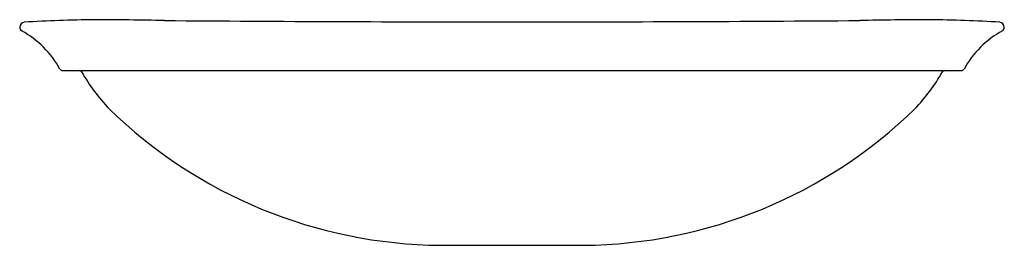
# Model space of a CAD drawing. Units: inches. Extents: x 3901.1 to 3921.7, y 130.2 to 134.9.
import ezdxf

# ---------------------------------------------------------------- set-up
doc = ezdxf.new("R2010")
doc.units = ezdxf.units.IN
doc.header["$LTSCALE"] = 0.64311
doc.header["$MEASUREMENT"] = 0
doc.layers.get('0').update_dxf_attribs({"color": 255, "linetype": 'CONTINUOUS'})
doc.layers.get('Defpoints').update_dxf_attribs({"linetype": 'CONTINUOUS'})
doc.styles.get("Standard").update_dxf_attribs({"font": 'txt', "width": 0.8})

msp = doc.modelspace()

# ---------------------------------------------------------------- linework, layer by layer
for p, q in [((3901.95, 133.876), (3920.78, 133.876)), ((3909.865, 130.219), (3912.865, 130.219))]:
    msp.add_line(p, q)
for centre, radius, start, end in [((3901.166, 134.777), 0.112, 99.486, 176.2039), ((3902.975, 104.1), 30.842, 90.6672, 93.3955), ((3902.316, 49.936), 85.004, 88.80813, 89.79798), ((3911.64, 1155.247), 1020.353, 269.575722, 269.984597), ((3911.091, 1155.247), 1020.353, 270.015403, 270.424278), ((3920.415, 49.936), 85.004, 90.20202, 91.19187), ((3919.756, 104.1), 30.842, 86.6045, 89.3328), ((3921.564, 134.777), 0.112, 3.7961, 80.514), ((3901.16, 134.791), 0.105, 183.3303, 232.6762), ((3900.111, 132.917), 2.043, 28.948, 61.1657), ((3922.62, 132.917), 2.043, 118.8343, 151.052), ((3921.571, 134.791), 0.105, 307.3238, 356.6697), ((3901.958, 133.949), 0.0734, 215.6165, 264.0876), ((3902.295, 133.809), 0.0668, 33.8964, 86.7495), ((3906.091, 136.042), 4.337, 210.4122, 223.1644), ((3916.64, 136.042), 4.337, 316.8356, 329.5878), ((3920.435, 133.809), 0.0668, 93.2505, 146.1036), ((3920.773, 133.949), 0.0734, 275.9124, 324.3835), ((3909.96, 140.304), 10.085, 225.7916, 269.4634), ((3912.771, 140.304), 10.085, 270.5366, 314.2084)]:
    msp.add_arc(centre, radius, start, end)

# ---------------------------------------------------------------- texts
at = {"layer": 'Defpoints'}
for tag, p, s in [('MODELNUMBER', (3911.36, 133.874), 'K-2773-G6'), ('TRADENAME', (3911.36, 133.873), 'INIA'), ('PRODUCT', (3911.36, 133.871), 'BATHROOM SINK')]:
    msp.add_attdef(tag, p, s, height=0.001, dxfattribs=at)

doc.saveas('drawing.dxf')
